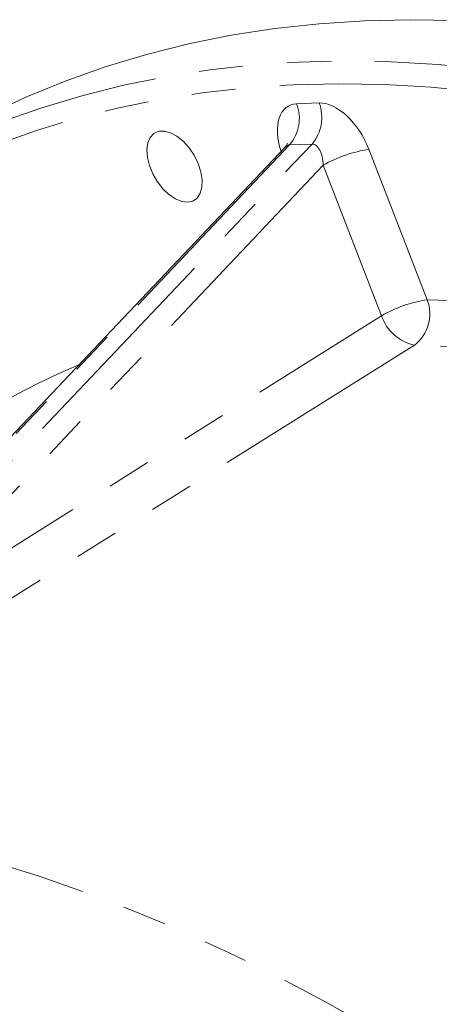
# Model space of a CAD drawing. Units: millimetres. Extents: x 11 to 1180, y 5 to 832.
# Drawn here: x 541 to 553, y 729 to 757 of the extents above; entities that cross this region are included whole.
import ezdxf

# ---------------------------------------------------------------- set-up
doc = ezdxf.new("R2010")
doc.units = ezdxf.units.MM
doc.linetypes.add('PHANTOM', pattern=[12.7, 6.35, -1.27, 1.27, -1.27, 1.27, -1.27])

msp = doc.modelspace()

# ---------------------------------------------------------------- linework, layer by layer
at = {"color": 8, "linetype": 'PHANTOM', "lineweight": 0}
for p, q in [((549.1805, 755.0619), (549.8262, 755.0856)), ((548.977, 753.8778), (532.4985, 736.4775)), ((533.1442, 736.5012), (549.6228, 753.9015)), ((549.6228, 753.9015), (548.977, 753.8778)), ((551.2597, 753.7522), (552.9355, 749.4237)), ((549.9462, 753.294), (537.3664, 740.0104)), ((551.622, 748.9655), (549.9462, 753.294)), ((537.3664, 740.0104), (551.622, 748.9655))]:
    msp.add_line(p, q, dxfattribs=at)
at = {"color": 7, "linetype": 'Continuous', "lineweight": 15}
msp.add_line((548.8416, 753.8081), (532.7868, 736.8552), dxfattribs=at)
at = {"color": 7, "linetype": 'Continuous', "lineweight": 15, "flags": 128}
for points in [[(553.781, 757.4564), (552.4443, 757.4806), (551.1266, 757.4502), (549.829, 757.3649), (548.5526, 757.2251), (547.2984, 757.0307), (546.0674, 756.7819), (544.8606, 756.4789), (543.679, 756.122), (542.5236, 755.7115), (541.3953, 755.2477), (540.295, 754.7309), (539.2237, 754.1617), (538.1822, 753.5404), (538.1047, 753.4913)], [(544.9494, 753.2819), (544.8913, 753.5179), (544.8752, 753.7397), (544.902, 753.9353), (544.9702, 754.0941), (545.0762, 754.2077), (545.2141, 754.2698), (545.3767, 754.2772), (545.5551, 754.2294), (545.7397, 754.129), (545.9206, 753.9815), (546.088, 753.7947), (546.2329, 753.5788), (546.3475, 753.3453), (546.4255, 753.107), (546.4629, 752.8765), (546.4575, 752.6664), (546.4097, 752.488), (546.322, 752.3509), (546.1992, 752.2624), (546.0479, 752.2274), (545.8763, 752.2478), (545.6935, 752.3224), (545.5095, 752.4472), (545.3342, 752.6155), (545.177, 752.8182), (545.0464, 753.0444), (544.9494, 753.2819)]]:
    msp.add_lwpolyline(points, dxfattribs=at)
at = {"color": 8, "linetype": 'PHANTOM', "lineweight": 0, "flags": 128}
for points in [[(539.0867, 753.8619), (539.5449, 754.0687), (540.6703, 754.5305), (541.8227, 754.9392), (543.0012, 755.2946), (544.2047, 755.5963), (545.4324, 755.844), (546.6832, 756.0375), (547.956, 756.1768), (549.2499, 756.2617), (550.5639, 756.2921), (551.8967, 756.268), (553.2475, 756.1893), (554.6149, 756.0563), (555.9981, 755.869), (557.3957, 755.6275), (558.8068, 755.332), (560.2301, 754.9828), (561.6644, 754.5802), (563.1087, 754.1244), (564.5618, 753.6159), (566.0224, 753.0551), (567.4893, 752.4424)], [(567.1915, 751.8154), (565.7345, 752.424), (564.2838, 752.981), (562.8407, 753.486), (561.4062, 753.9387), (559.9816, 754.3386), (558.568, 754.6854), (557.1666, 754.9788), (555.7784, 755.2187), (554.4047, 755.4048), (553.0465, 755.5369), (551.705, 755.615), (550.3812, 755.6389), (549.0762, 755.6087), (547.7911, 755.5245), (546.5269, 755.3861), (545.2846, 755.1939), (544.0653, 754.9478), (542.8699, 754.6482), (541.6995, 754.2953), (540.5549, 753.8893), (539.4371, 753.4306), (538.347, 752.9196), (537.2856, 752.3567), (536.2535, 751.7422), (535.2518, 751.0769), (534.2812, 750.361), (533.3424, 749.5954), (532.4364, 748.7805), (531.5637, 747.9171), (530.7251, 747.0058), (529.9213, 746.0473), (529.153, 745.0426), (528.4207, 743.9923), (527.7251, 742.8974), (527.0667, 741.7586), (526.446, 740.577), (525.8636, 739.3536), (525.32, 738.0892), (524.8156, 736.7849), (524.3507, 735.4419), (524.3404, 735.4103)], [(552.9355, 749.4237), (554.204, 749.3825), (555.4899, 749.287), (556.792, 749.1373), (558.1091, 748.9336), (559.4401, 748.676), (560.7838, 748.3649), (562.1389, 748.0004), (563.5042, 747.5829), (564.8786, 747.1127), (566.2607, 746.5904), (567.6494, 746.0163), (569.0433, 745.3909), (570.4413, 744.715), (571.8421, 743.9889), (573.2443, 743.2135), (574.6469, 742.3893), (576.0484, 741.5172), (577.4476, 740.5979), (578.8433, 739.6323), (580.2343, 738.6211), (581.6192, 737.5654), (582.9968, 736.4661), (584.366, 735.3241), (584.985, 734.7913)], [(552.5641, 748.1175), (551.1641, 747.2379), (545.5642, 743.7198), (538.3098, 739.1624)], [(583.8672, 733.9331), (583.5198, 734.2308), (582.1714, 735.3555), (580.8145, 736.4383), (579.4505, 737.478), (578.0806, 738.4739), (576.706, 739.425), (575.3279, 740.3304), (573.9475, 741.1893), (572.5662, 742.001), (571.1851, 742.7648), (569.8055, 743.4798), (568.4286, 744.1456), (567.0558, 744.7615), (565.6881, 745.3269), (564.3268, 745.8414), (562.9732, 746.3044), (561.6285, 746.7156), (560.2938, 747.0746), (558.9705, 747.3811), (557.6596, 747.6347), (556.3624, 747.8353), (555.0799, 747.9828), (553.8135, 748.0768), (552.5641, 748.1175)], [(524.3305, 733.8194), (525.4503, 734.0989), (526.5941, 734.3249), (527.7606, 734.4971), (528.9489, 734.6155), (530.1577, 734.68), (531.3861, 734.6904), (532.6329, 734.6467), (533.8968, 734.5491), (535.1768, 734.3976), (536.4717, 734.1922), (537.7802, 733.9333), (539.1012, 733.6211), (540.4335, 733.2558), (541.7757, 732.8378), (543.1268, 732.3675), (544.4853, 731.8452), (545.8501, 731.2716), (547.2199, 730.6471), (548.5935, 729.9722), (549.9696, 729.2477), (551.3468, 728.4742), (552.724, 727.6524), (554.0998, 726.783), (555.473, 725.8669), (556.8424, 724.9049), (558.2066, 723.8979), (559.5644, 722.8468), (560.9145, 721.7527), (562.2557, 720.6164), (563.5868, 719.4391), (564.9065, 718.2218), (566.2136, 716.9658), (566.5492, 716.635)]]:
    msp.add_lwpolyline(points, dxfattribs=at)
at = {"color": 8, "linetype": 'PHANTOM', "lineweight": 0}
for centre, radius, start, end in [((548.0806, 754.6413), 1.1775, 319.57792, 20.92377), ((548.7263, 754.665), 1.1775, 319.57792, 20.92377), ((551.8336, 749.9953), 3.8005, 98.68492, 119.77605), ((553.5094, 745.6669), 3.8004, 98.68472, 119.77613), ((551.869, 749.021), 1.14, 307.57321, 20.68597), ((552.8368, 749.3677), 1.2796, 198.31669, 257.69733), ((551.7413, 726.7777), 22.571, 113.01307, 139.22936)]:
    msp.add_arc(centre, radius, start, end, dxfattribs=at)
for centre, major_axis, ratio, start_param, end_param in [((549.696, 753.6447), (-0.7529, 1.3533), 0.5608212, 6.0050095, 7.5183339), ((550.3418, 753.6684), (-0.7529, 1.3533), 0.5608212, 4.4691198, 6.0050095), ((548.9889, 753.2365), (-0.0082, 0.6414), 0.48686, 0.0116305, 0.4645113), ((549.6346, 753.2602), (-0.0082, 0.6414), 0.48686, 4.7589261, 6.2948158)]:
    msp.add_ellipse(centre, major_axis=major_axis, ratio=ratio, start_param=start_param, end_param=end_param, dxfattribs=at)
at = {"color": 7, "linetype": 'Continuous', "lineweight": 15}
msp.add_open_spline([(548.9216, 753.9319), (548.9217, 753.9322), (548.9218, 753.9329), (548.9009, 753.8764), (548.8573, 753.829), (548.837, 753.8071)], degree=3, knots=[0, 0, 0, 0, 0.2347493, 0.6451258, 1, 1, 1, 1], dxfattribs=at)

doc.saveas('drawing.dxf')
